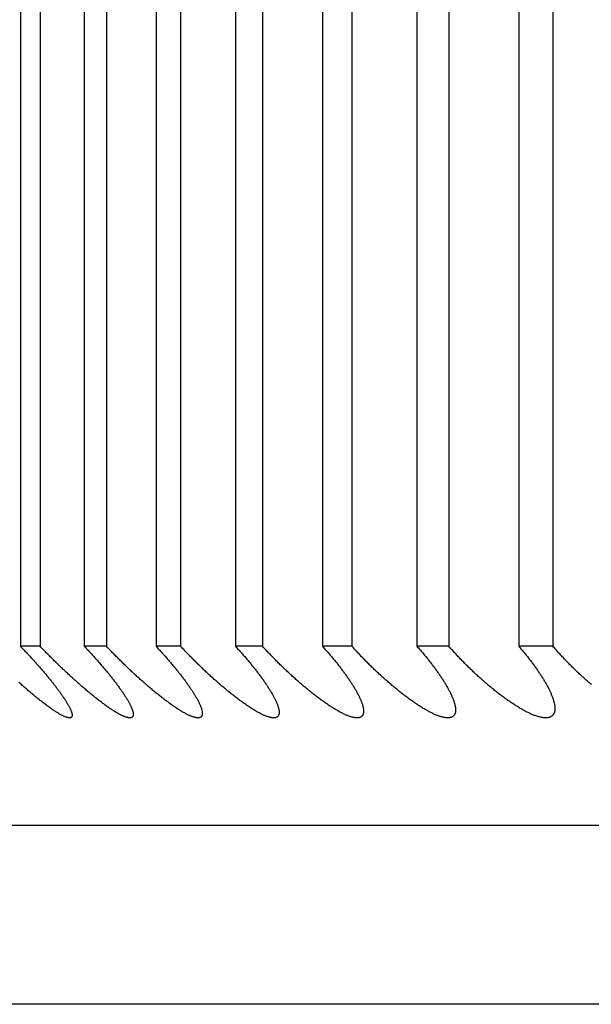
# Model space of a CAD drawing. Extents: x 52 to 380, y 60 to 275.
# Drawn here: x 85 to 85, y 130 to 131 of the extents above; entities that cross this region are included whole.
import ezdxf

# ---------------------------------------------------------------- set-up
doc = ezdxf.new("R2010")
doc.units = 0
for name, color, linetype in [('DEFAULT', 7, 'CONTINUOUS'), ('MP4031015_調整スクリュ', 7, 'CONTINUOUS'), ('MP4032556_導入部サポー', 7, 'CONTINUOUS')]:
    doc.layers.add(name, color=color, linetype=linetype)

# ---------------------------------------------------------------- blocks, each defined once
blk = doc.blocks.new('SE1')
at = {"layer": 'MP4031015_調整スクリュ', "color": 7, "linetype": 'CONTINUOUS'}
for p, q in [((84.85528, 130.81769), (84.85528, 130.41769)), ((84.86077, 130.81769), (84.86077, 130.41769)), ((84.87313, 130.81769), (84.87313, 130.41769)), ((84.87932, 130.81769), (84.87932, 130.41769)), ((84.89317, 130.81769), (84.89317, 130.41769)), ((84.90006, 130.81769), (84.90006, 130.41769)), ((84.91536, 130.81769), (84.91536, 130.41769)), ((84.92294, 130.81769), (84.92294, 130.41769)), ((84.93969, 130.81769), (84.93969, 130.41769)), ((84.94794, 130.81769), (84.94794, 130.41769)), ((84.9661, 130.81769), (84.9661, 130.41769)), ((84.97501, 130.81769), (84.97501, 130.41769)), ((84.99455, 130.81769), (84.99455, 130.41769)), ((85.00411, 130.81769), (85.00411, 130.41769)), ((84.86077, 130.41769), (84.85528, 130.41769)), ((84.87932, 130.41769), (84.87313, 130.41769)), ((84.90006, 130.41769), (84.89317, 130.41769)), ((84.92294, 130.41769), (84.91536, 130.41769)), ((84.94794, 130.41769), (84.93969, 130.41769)), ((84.97501, 130.41769), (84.9661, 130.41769)), ((85.00411, 130.41769), (84.99455, 130.41769)), ((84.84341, 130.36769), (87.74341, 130.36769))]:
    blk.add_line(p, q, dxfattribs=at)
for points in [[(84.85528, 130.41769), (84.85549, 130.41747), (84.85571, 130.41725), (84.85592, 130.41702), (84.85613, 130.4168), (84.85634, 130.41658), (84.85655, 130.41636), (84.85676, 130.41613), (84.85697, 130.41591), (84.85718, 130.41569), (84.85739, 130.41546), (84.85759, 130.41524), (84.8578, 130.41502), (84.858, 130.4148), (84.85821, 130.41457), (84.85841, 130.41435), (84.85861, 130.41413), (84.85881, 130.41391), (84.85901, 130.41368), (84.85921, 130.41346), (84.85941, 130.41324), (84.85961, 130.41302), (84.85981, 130.4128), (84.86, 130.41258), (84.8602, 130.41236), (84.86039, 130.41214), (84.86058, 130.41192), (84.86077, 130.4117), (84.86096, 130.41148), (84.86115, 130.41127), (84.86134, 130.41105), (84.86153, 130.41083), (84.86171, 130.41062), (84.8619, 130.4104), (84.86208, 130.41019), (84.86226, 130.40997), (84.86244, 130.40976), (84.86262, 130.40954), (84.86279, 130.40933), (84.86297, 130.40912), (84.86314, 130.40891), (84.86332, 130.4087), (84.86349, 130.40849), (84.86366, 130.40828), (84.86383, 130.40807), (84.864, 130.40786), (84.86416, 130.40765), (84.86433, 130.40745), (84.86449, 130.40724), (84.86465, 130.40703), (84.86481, 130.40683), (84.86497, 130.40662), (84.86513, 130.40642), (84.86528, 130.40622), (84.86544, 130.40602), (84.86559, 130.40582), (84.86574, 130.40562), (84.86588, 130.40542), (84.86603, 130.40522), (84.86617, 130.40503), (84.86632, 130.40483), (84.86645, 130.40464), (84.86659, 130.40445), (84.86673, 130.40426), (84.86686, 130.40407), (84.86699, 130.40388), (84.86712, 130.4037), (84.86724, 130.40351), (84.86737, 130.40333), (84.86749, 130.40315), (84.86761, 130.40297), (84.86772, 130.4028), (84.86784, 130.40262), (84.86795, 130.40245), (84.86806, 130.40227), (84.86816, 130.4021), (84.86826, 130.40193), (84.86836, 130.40177), (84.86846, 130.4016), (84.86855, 130.40144), (84.86865, 130.40128), (84.86873, 130.40112), (84.86882, 130.40097), (84.8689, 130.40082), (84.86898, 130.40067), (84.86905, 130.40052), (84.86912, 130.40038), (84.86919, 130.40023), (84.86925, 130.4001), (84.86931, 130.39996), (84.86937, 130.39983), (84.86942, 130.3997), (84.86947, 130.39957), (84.86951, 130.39945), (84.86955, 130.39933), (84.86959, 130.39922), (84.86962, 130.3991), (84.86965, 130.39899), (84.86967, 130.39889), (84.86969, 130.39879), (84.86971, 130.39869), (84.86972, 130.3986), (84.86972, 130.39851), (84.86972, 130.39842), (84.86972, 130.39834), (84.86971, 130.39826), (84.8697, 130.39819), (84.86968, 130.39813), (84.86965, 130.39806), (84.86963, 130.39801), (84.86959, 130.39795), (84.86955, 130.3979), (84.86951, 130.39786), (84.86946, 130.39782), (84.86941, 130.39779), (84.86935, 130.39776), (84.86929, 130.39774), (84.86922, 130.39772), (84.86914, 130.39771), (84.86906, 130.3977), (84.86898, 130.39769), (84.86889, 130.3977), (84.8688, 130.3977), (84.8687, 130.39771), (84.8686, 130.39773), (84.8685, 130.39775), (84.86839, 130.39778), (84.86827, 130.39781), (84.86815, 130.39785), (84.86802, 130.39789), (84.86789, 130.39794), (84.86776, 130.39799), (84.86762, 130.39805), (84.86748, 130.39811), (84.86733, 130.39818), (84.86718, 130.39825), (84.86703, 130.39832), (84.86687, 130.3984), (84.86671, 130.39849), (84.86655, 130.39857), (84.86638, 130.39867), (84.86621, 130.39876), (84.86604, 130.39886), (84.86587, 130.39897), (84.86569, 130.39908), (84.8655, 130.39919), (84.86532, 130.3993), (84.86513, 130.39942), (84.86494, 130.39955), (84.86475, 130.39967), (84.86456, 130.3998), (84.86436, 130.39993), (84.86416, 130.40007), (84.86396, 130.40021), (84.86376, 130.40035), (84.86355, 130.40049), (84.86335, 130.40064), (84.86314, 130.40079), (84.86294, 130.40094), (84.86273, 130.40109), (84.86252, 130.40125), (84.8623, 130.40141), (84.86209, 130.40157), (84.86188, 130.40173), (84.86166, 130.4019), (84.86144, 130.40207), (84.86122, 130.40224), (84.861, 130.40241), (84.86078, 130.40258), (84.86056, 130.40276), (84.86034, 130.40294), (84.86011, 130.40312), (84.85989, 130.4033), (84.85966, 130.40348), (84.85944, 130.40366), (84.85921, 130.40385), (84.85899, 130.40404), (84.85876, 130.40423), (84.85853, 130.40442), (84.8583, 130.40461), (84.85807, 130.4048), (84.85785, 130.40499), (84.85762, 130.40519), (84.85739, 130.40538), (84.85716, 130.40558), (84.85693, 130.40578), (84.8567, 130.40597), (84.85647, 130.40617), (84.85624, 130.40638), (84.85601, 130.40658), (84.85578, 130.40678), (84.85555, 130.40699), (84.85532, 130.40719), (84.85509, 130.4074), (84.85486, 130.4076)], [(84.87313, 130.41769), (84.87334, 130.41747), (84.87355, 130.41725), (84.87376, 130.41702), (84.87397, 130.4168), (84.87418, 130.41658), (84.87438, 130.41636), (84.87459, 130.41613), (84.87479, 130.41591), (84.875, 130.41569), (84.8752, 130.41546), (84.87541, 130.41524), (84.87561, 130.41502), (84.87581, 130.4148), (84.87601, 130.41457), (84.87621, 130.41435), (84.87641, 130.41413), (84.8766, 130.41391), (84.8768, 130.41368), (84.877, 130.41346), (84.87719, 130.41324), (84.87738, 130.41302), (84.87758, 130.4128), (84.87777, 130.41258), (84.87796, 130.41236), (84.87815, 130.41214), (84.87833, 130.41192), (84.87852, 130.4117), (84.8787, 130.41148), (84.87889, 130.41127), (84.87907, 130.41105), (84.87925, 130.41083), (84.87943, 130.41062), (84.87961, 130.4104), (84.87978, 130.41019), (84.87996, 130.40997), (84.88013, 130.40976), (84.88031, 130.40954), (84.88048, 130.40933), (84.88065, 130.40912), (84.88081, 130.40891), (84.88098, 130.4087), (84.88114, 130.40849), (84.88131, 130.40828), (84.88147, 130.40807), (84.88163, 130.40786), (84.88179, 130.40765), (84.88195, 130.40745), (84.88211, 130.40724), (84.88226, 130.40703), (84.88241, 130.40683), (84.88257, 130.40662), (84.88271, 130.40642), (84.88286, 130.40622), (84.88301, 130.40602), (84.88315, 130.40582), (84.88329, 130.40562), (84.88343, 130.40542), (84.88357, 130.40522), (84.88371, 130.40503), (84.88384, 130.40483), (84.88397, 130.40464), (84.8841, 130.40445), (84.88423, 130.40426), (84.88435, 130.40407), (84.88447, 130.40388), (84.88459, 130.4037), (84.88471, 130.40351), (84.88482, 130.40333), (84.88493, 130.40315), (84.88504, 130.40297), (84.88515, 130.4028), (84.88525, 130.40262), (84.88535, 130.40245), (84.88545, 130.40227), (84.88555, 130.4021), (84.88564, 130.40193), (84.88573, 130.40177), (84.88582, 130.4016), (84.8859, 130.40144), (84.88598, 130.40128), (84.88606, 130.40112), (84.88613, 130.40097), (84.88621, 130.40082), (84.88627, 130.40067), (84.88634, 130.40052), (84.8864, 130.40038), (84.88645, 130.40023), (84.88651, 130.4001), (84.88655, 130.39996), (84.8866, 130.39983), (84.88664, 130.3997), (84.88668, 130.39957), (84.88671, 130.39945), (84.88674, 130.39933), (84.88676, 130.39922), (84.88678, 130.3991), (84.8868, 130.39899), (84.88681, 130.39889), (84.88682, 130.39879), (84.88682, 130.39869), (84.88682, 130.3986), (84.88681, 130.39851), (84.8868, 130.39842), (84.88678, 130.39834), (84.88676, 130.39826), (84.88674, 130.39819), (84.88671, 130.39813), (84.88667, 130.39806), (84.88663, 130.39801), (84.88659, 130.39795), (84.88653, 130.3979), (84.88648, 130.39786), (84.88642, 130.39782), (84.88635, 130.39779), (84.88628, 130.39776), (84.88621, 130.39774), (84.88612, 130.39772), (84.88604, 130.39771), (84.88595, 130.3977), (84.88585, 130.39769), (84.88575, 130.3977), (84.88565, 130.3977), (84.88554, 130.39771), (84.88543, 130.39773), (84.88531, 130.39775), (84.88519, 130.39778), (84.88506, 130.39781), (84.88493, 130.39785), (84.88479, 130.39789), (84.88465, 130.39794), (84.8845, 130.39799), (84.88435, 130.39805), (84.8842, 130.39811), (84.88404, 130.39818), (84.88388, 130.39825), (84.88372, 130.39832), (84.88355, 130.3984), (84.88338, 130.39849), (84.88321, 130.39857), (84.88303, 130.39867), (84.88286, 130.39876), (84.88267, 130.39886), (84.88249, 130.39897), (84.8823, 130.39908), (84.88211, 130.39919), (84.88191, 130.3993), (84.88172, 130.39942), (84.88152, 130.39955), (84.88132, 130.39967), (84.88112, 130.3998), (84.88091, 130.39993), (84.8807, 130.40007), (84.8805, 130.40021), (84.88029, 130.40035), (84.88008, 130.40049), (84.87986, 130.40064), (84.87965, 130.40079), (84.87943, 130.40094), (84.87922, 130.40109), (84.879, 130.40125), (84.87878, 130.40141), (84.87856, 130.40157), (84.87834, 130.40173), (84.87812, 130.4019), (84.87789, 130.40207), (84.87767, 130.40224), (84.87744, 130.40241), (84.87722, 130.40258), (84.87699, 130.40276), (84.87676, 130.40294), (84.87653, 130.40312), (84.8763, 130.4033), (84.87607, 130.40348), (84.87584, 130.40366), (84.87561, 130.40385), (84.87538, 130.40404), (84.87515, 130.40423), (84.87492, 130.40442), (84.87468, 130.40461), (84.87445, 130.4048), (84.87422, 130.40499), (84.87399, 130.40519), (84.87376, 130.40538), (84.87353, 130.40558), (84.87329, 130.40578), (84.87306, 130.40597), (84.87283, 130.40617), (84.87259, 130.40638), (84.87236, 130.40658), (84.87213, 130.40678), (84.87189, 130.40699), (84.87166, 130.40719), (84.87142, 130.4074), (84.87119, 130.4076), (84.87096, 130.40781), (84.87072, 130.40802), (84.87049, 130.40823), (84.87026, 130.40844), (84.87002, 130.40865), (84.86979, 130.40887), (84.86956, 130.40908), (84.86932, 130.40929), (84.86909, 130.40951), (84.86886, 130.40972), (84.86863, 130.40993), (84.86839, 130.41015), (84.86816, 130.41037), (84.86793, 130.41058), (84.8677, 130.4108), (84.86747, 130.41102), (84.86724, 130.41123), (84.86701, 130.41145), (84.86678, 130.41167), (84.86655, 130.41189), (84.86633, 130.41211), (84.8661, 130.41233), (84.86587, 130.41255), (84.86564, 130.41277), (84.86542, 130.41299), (84.86519, 130.41321), (84.86496, 130.41343), (84.86474, 130.41366), (84.86451, 130.41388), (84.86429, 130.4141), (84.86406, 130.41433), (84.86384, 130.41455), (84.86361, 130.41477), (84.86339, 130.415), (84.86317, 130.41522), (84.86295, 130.41545), (84.86273, 130.41567), (84.86251, 130.4159), (84.86229, 130.41612), (84.86207, 130.41634), (84.86185, 130.41657), (84.86163, 130.41679), (84.86141, 130.41702), (84.8612, 130.41724), (84.86098, 130.41747), (84.86077, 130.41769)], [(84.89317, 130.41769), (84.89337, 130.41747), (84.89358, 130.41725), (84.89379, 130.41702), (84.89399, 130.4168), (84.8942, 130.41658), (84.8944, 130.41636), (84.8946, 130.41613), (84.89481, 130.41591), (84.89501, 130.41569), (84.89521, 130.41546), (84.89541, 130.41524), (84.8956, 130.41502), (84.8958, 130.4148), (84.896, 130.41457), (84.89619, 130.41435), (84.89639, 130.41413), (84.89658, 130.41391), (84.89677, 130.41368), (84.89696, 130.41346), (84.89715, 130.41324), (84.89734, 130.41302), (84.89753, 130.4128), (84.89771, 130.41258), (84.8979, 130.41236), (84.89808, 130.41214), (84.89826, 130.41192), (84.89844, 130.4117), (84.89862, 130.41148), (84.8988, 130.41127), (84.89898, 130.41105), (84.89915, 130.41083), (84.89933, 130.41062), (84.8995, 130.4104), (84.89967, 130.41019), (84.89984, 130.40997), (84.90001, 130.40976), (84.90017, 130.40954), (84.90034, 130.40933), (84.9005, 130.40912), (84.90066, 130.40891), (84.90082, 130.4087), (84.90098, 130.40849), (84.90114, 130.40828), (84.90129, 130.40807), (84.90145, 130.40786), (84.9016, 130.40765), (84.90175, 130.40745), (84.9019, 130.40724), (84.90205, 130.40703), (84.90219, 130.40683), (84.90234, 130.40662), (84.90248, 130.40642), (84.90262, 130.40622), (84.90275, 130.40602), (84.90289, 130.40582), (84.90302, 130.40562), (84.90316, 130.40542), (84.90328, 130.40522), (84.90341, 130.40503), (84.90354, 130.40483), (84.90366, 130.40464), (84.90378, 130.40445), (84.9039, 130.40426), (84.90401, 130.40407), (84.90412, 130.40388), (84.90424, 130.4037), (84.90434, 130.40351), (84.90445, 130.40333), (84.90455, 130.40315), (84.90465, 130.40297), (84.90475, 130.4028), (84.90484, 130.40262), (84.90493, 130.40245), (84.90502, 130.40227), (84.90511, 130.4021), (84.90519, 130.40193), (84.90527, 130.40177), (84.90535, 130.4016), (84.90542, 130.40144), (84.90549, 130.40128), (84.90556, 130.40112), (84.90562, 130.40097), (84.90568, 130.40082), (84.90574, 130.40067), (84.90579, 130.40052), (84.90584, 130.40038), (84.90589, 130.40023), (84.90593, 130.4001), (84.90597, 130.39996), (84.906, 130.39983), (84.90603, 130.3997), (84.90605, 130.39957), (84.90608, 130.39945), (84.90609, 130.39933), (84.90611, 130.39922), (84.90611, 130.3991), (84.90612, 130.39899), (84.90612, 130.39889), (84.90611, 130.39879), (84.9061, 130.39869), (84.90609, 130.3986), (84.90607, 130.39851), (84.90605, 130.39842), (84.90602, 130.39834), (84.90599, 130.39826), (84.90595, 130.39819), (84.90591, 130.39813), (84.90586, 130.39806), (84.90581, 130.39801), (84.90575, 130.39795), (84.90569, 130.3979), (84.90562, 130.39786), (84.90554, 130.39782), (84.90547, 130.39779), (84.90538, 130.39776), (84.90529, 130.39774), (84.9052, 130.39772), (84.9051, 130.39771), (84.905, 130.3977), (84.9049, 130.39769), (84.90478, 130.3977), (84.90467, 130.3977), (84.90455, 130.39771), (84.90442, 130.39773), (84.90429, 130.39775), (84.90416, 130.39778), (84.90402, 130.39781), (84.90388, 130.39785), (84.90373, 130.39789), (84.90358, 130.39794), (84.90342, 130.39799), (84.90326, 130.39805), (84.9031, 130.39811), (84.90293, 130.39818), (84.90276, 130.39825), (84.90259, 130.39832), (84.90241, 130.3984), (84.90223, 130.39849), (84.90205, 130.39857), (84.90186, 130.39867), (84.90167, 130.39876), (84.90148, 130.39886), (84.90128, 130.39897), (84.90109, 130.39908), (84.90089, 130.39919), (84.90069, 130.3993), (84.90048, 130.39942), (84.90027, 130.39955), (84.90006, 130.39967), (84.89985, 130.3998), (84.89964, 130.39993), (84.89943, 130.40007), (84.89921, 130.40021), (84.89899, 130.40035), (84.89877, 130.40049), (84.89855, 130.40064), (84.89833, 130.40079), (84.89811, 130.40094), (84.89789, 130.40109), (84.89767, 130.40125), (84.89744, 130.40141), (84.89722, 130.40157), (84.89699, 130.40173), (84.89676, 130.4019), (84.89653, 130.40207), (84.8963, 130.40224), (84.89607, 130.40241), (84.89584, 130.40258), (84.8956, 130.40276), (84.89537, 130.40294), (84.89514, 130.40312), (84.8949, 130.4033), (84.89467, 130.40348), (84.89443, 130.40366), (84.8942, 130.40385), (84.89396, 130.40404), (84.89373, 130.40423), (84.89349, 130.40442), (84.89325, 130.40461), (84.89302, 130.4048), (84.89278, 130.40499), (84.89255, 130.40519), (84.89231, 130.40538), (84.89208, 130.40558), (84.89184, 130.40578), (84.89161, 130.40597), (84.89137, 130.40617), (84.89113, 130.40638), (84.8909, 130.40658), (84.89066, 130.40678), (84.89043, 130.40699), (84.89019, 130.40719), (84.88996, 130.4074), (84.88972, 130.4076), (84.88948, 130.40781), (84.88925, 130.40802), (84.88901, 130.40823), (84.88878, 130.40844), (84.88854, 130.40865), (84.88831, 130.40887), (84.88807, 130.40908), (84.88784, 130.40929), (84.88761, 130.40951), (84.88737, 130.40972), (84.88714, 130.40993), (84.88691, 130.41015), (84.88668, 130.41037), (84.88644, 130.41058), (84.88621, 130.4108), (84.88598, 130.41102), (84.88575, 130.41123), (84.88552, 130.41145), (84.8853, 130.41167), (84.88507, 130.41189), (84.88484, 130.41211), (84.88461, 130.41233), (84.88439, 130.41255), (84.88416, 130.41277), (84.88393, 130.41299), (84.88371, 130.41321), (84.88348, 130.41343), (84.88325, 130.41366), (84.88303, 130.41388), (84.88281, 130.4141), (84.88258, 130.41433), (84.88236, 130.41455), (84.88214, 130.41477), (84.88192, 130.415), (84.8817, 130.41522), (84.88148, 130.41545), (84.88126, 130.41567), (84.88104, 130.4159), (84.88082, 130.41612), (84.88061, 130.41634), (84.88039, 130.41657), (84.88017, 130.41679), (84.87996, 130.41702), (84.87975, 130.41724), (84.87953, 130.41747), (84.87932, 130.41769)], [(84.91536, 130.41769), (84.91557, 130.41747), (84.91577, 130.41725), (84.91597, 130.41702), (84.91618, 130.4168), (84.91638, 130.41658), (84.91658, 130.41636), (84.91678, 130.41613), (84.91697, 130.41591), (84.91717, 130.41569), (84.91737, 130.41546), (84.91756, 130.41524), (84.91776, 130.41502), (84.91795, 130.4148), (84.91814, 130.41457), (84.91833, 130.41435), (84.91852, 130.41413), (84.91871, 130.41391), (84.9189, 130.41368), (84.91908, 130.41346), (84.91927, 130.41324), (84.91945, 130.41302), (84.91963, 130.4128), (84.91981, 130.41258), (84.91999, 130.41236), (84.92017, 130.41214), (84.92035, 130.41192), (84.92052, 130.4117), (84.92069, 130.41148), (84.92087, 130.41127), (84.92104, 130.41105), (84.92121, 130.41083), (84.92137, 130.41062), (84.92154, 130.4104), (84.9217, 130.41019), (84.92187, 130.40997), (84.92203, 130.40976), (84.92219, 130.40954), (84.92235, 130.40933), (84.9225, 130.40912), (84.92266, 130.40891), (84.92281, 130.4087), (84.92296, 130.40849), (84.92311, 130.40828), (84.92326, 130.40807), (84.92341, 130.40786), (84.92355, 130.40765), (84.9237, 130.40745), (84.92384, 130.40724), (84.92398, 130.40703), (84.92411, 130.40683), (84.92425, 130.40662), (84.92438, 130.40642), (84.92452, 130.40622), (84.92465, 130.40602), (84.92477, 130.40582), (84.9249, 130.40562), (84.92502, 130.40542), (84.92514, 130.40522), (84.92526, 130.40503), (84.92538, 130.40483), (84.92549, 130.40464), (84.9256, 130.40445), (84.92571, 130.40426), (84.92582, 130.40407), (84.92592, 130.40388), (84.92602, 130.4037), (84.92612, 130.40351), (84.92622, 130.40333), (84.92631, 130.40315), (84.9264, 130.40297), (84.92649, 130.4028), (84.92657, 130.40262), (84.92665, 130.40245), (84.92673, 130.40227), (84.92681, 130.4021), (84.92688, 130.40193), (84.92695, 130.40177), (84.92702, 130.4016), (84.92708, 130.40144), (84.92714, 130.40128), (84.9272, 130.40112), (84.92725, 130.40097), (84.9273, 130.40082), (84.92734, 130.40067), (84.92739, 130.40052), (84.92742, 130.40038), (84.92746, 130.40023), (84.92749, 130.4001), (84.92751, 130.39996), (84.92754, 130.39983), (84.92756, 130.3997), (84.92757, 130.39957), (84.92758, 130.39945), (84.92759, 130.39933), (84.92759, 130.39922), (84.92758, 130.3991), (84.92758, 130.39899), (84.92756, 130.39889), (84.92755, 130.39879), (84.92753, 130.39869), (84.9275, 130.3986), (84.92747, 130.39851), (84.92743, 130.39842), (84.92739, 130.39834), (84.92735, 130.39826), (84.9273, 130.39819), (84.92724, 130.39813), (84.92718, 130.39806), (84.92712, 130.39801), (84.92705, 130.39795), (84.92698, 130.3979), (84.9269, 130.39786), (84.92681, 130.39782), (84.92672, 130.39779), (84.92662, 130.39776), (84.92653, 130.39774), (84.92642, 130.39772), (84.92631, 130.39771), (84.9262, 130.3977), (84.92608, 130.39769), (84.92596, 130.3977), (84.92583, 130.3977), (84.9257, 130.39771), (84.92556, 130.39773), (84.92542, 130.39775), (84.92527, 130.39778), (84.92512, 130.39781), (84.92497, 130.39785), (84.92481, 130.39789), (84.92465, 130.39794), (84.92448, 130.39799), (84.92431, 130.39805), (84.92414, 130.39811), (84.92396, 130.39818), (84.92378, 130.39825), (84.9236, 130.39832), (84.92341, 130.3984), (84.92322, 130.39849), (84.92303, 130.39857), (84.92283, 130.39867), (84.92263, 130.39876), (84.92243, 130.39886), (84.92223, 130.39897), (84.92202, 130.39908), (84.92181, 130.39919), (84.9216, 130.3993), (84.92139, 130.39942), (84.92118, 130.39955), (84.92096, 130.39967), (84.92074, 130.3998), (84.92052, 130.39993), (84.9203, 130.40007), (84.92007, 130.40021), (84.91985, 130.40035), (84.91962, 130.40049), (84.9194, 130.40064), (84.91917, 130.40079), (84.91894, 130.40094), (84.91871, 130.40109), (84.91848, 130.40125), (84.91825, 130.40141), (84.91802, 130.40157), (84.91779, 130.40173), (84.91755, 130.4019), (84.91732, 130.40207), (84.91708, 130.40224), (84.91685, 130.40241), (84.91661, 130.40258), (84.91637, 130.40276), (84.91613, 130.40294), (84.9159, 130.40312), (84.91566, 130.4033), (84.91542, 130.40348), (84.91518, 130.40366), (84.91494, 130.40385), (84.9147, 130.40404), (84.91446, 130.40423), (84.91422, 130.40442), (84.91398, 130.40461), (84.91374, 130.4048), (84.91351, 130.40499), (84.91327, 130.40519), (84.91303, 130.40538), (84.91279, 130.40558), (84.91255, 130.40578), (84.91232, 130.40597), (84.91208, 130.40617), (84.91184, 130.40638), (84.9116, 130.40658), (84.91136, 130.40678), (84.91112, 130.40699), (84.91089, 130.40719), (84.91065, 130.4074), (84.91041, 130.4076), (84.91017, 130.40781), (84.90994, 130.40802), (84.9097, 130.40823), (84.90946, 130.40844), (84.90923, 130.40865), (84.90899, 130.40887), (84.90876, 130.40908), (84.90852, 130.40929), (84.90829, 130.40951), (84.90806, 130.40972), (84.90782, 130.40993), (84.90759, 130.41015), (84.90736, 130.41037), (84.90713, 130.41058), (84.9069, 130.4108), (84.90667, 130.41102), (84.90644, 130.41123), (84.90621, 130.41145), (84.90598, 130.41167), (84.90575, 130.41189), (84.90553, 130.41211), (84.9053, 130.41233), (84.90507, 130.41255), (84.90485, 130.41277), (84.90462, 130.41299), (84.9044, 130.41321), (84.90417, 130.41343), (84.90395, 130.41366), (84.90372, 130.41388), (84.9035, 130.4141), (84.90328, 130.41433), (84.90306, 130.41455), (84.90284, 130.41477), (84.90262, 130.415), (84.9024, 130.41522), (84.90218, 130.41545), (84.90197, 130.41567), (84.90175, 130.4159), (84.90154, 130.41612), (84.90132, 130.41634), (84.90111, 130.41657), (84.9009, 130.41679), (84.90069, 130.41702), (84.90047, 130.41724), (84.90027, 130.41747), (84.90006, 130.41769)], [(84.93969, 130.41769), (84.93989, 130.41747), (84.94009, 130.41725), (84.94029, 130.41702), (84.94048, 130.4168), (84.94068, 130.41658), (84.94088, 130.41636), (84.94107, 130.41613), (84.94126, 130.41591), (84.94146, 130.41569), (84.94165, 130.41546), (84.94184, 130.41524), (84.94203, 130.41502), (84.94222, 130.4148), (84.9424, 130.41457), (84.94259, 130.41435), (84.94277, 130.41413), (84.94296, 130.41391), (84.94314, 130.41368), (84.94332, 130.41346), (84.9435, 130.41324), (84.94368, 130.41302), (84.94385, 130.4128), (84.94403, 130.41258), (84.9442, 130.41236), (84.94437, 130.41214), (84.94455, 130.41192), (84.94471, 130.4117), (84.94488, 130.41148), (84.94505, 130.41127), (84.94521, 130.41105), (84.94538, 130.41083), (84.94554, 130.41062), (84.9457, 130.4104), (84.94585, 130.41019), (84.94601, 130.40997), (84.94617, 130.40976), (84.94632, 130.40954), (84.94647, 130.40933), (84.94662, 130.40912), (84.94677, 130.40891), (84.94691, 130.4087), (84.94706, 130.40849), (84.9472, 130.40828), (84.94734, 130.40807), (84.94748, 130.40786), (84.94762, 130.40765), (84.94775, 130.40745), (84.94789, 130.40724), (84.94802, 130.40703), (84.94815, 130.40683), (84.94828, 130.40662), (84.9484, 130.40642), (84.94853, 130.40622), (84.94865, 130.40602), (84.94877, 130.40582), (84.94888, 130.40562), (84.949, 130.40542), (84.94911, 130.40522), (84.94922, 130.40503), (84.94933, 130.40483), (84.94943, 130.40464), (84.94953, 130.40445), (84.94963, 130.40426), (84.94973, 130.40407), (84.94982, 130.40388), (84.94992, 130.4037), (84.95001, 130.40351), (84.95009, 130.40333), (84.95017, 130.40315), (84.95026, 130.40297), (84.95033, 130.4028), (84.95041, 130.40262), (84.95048, 130.40245), (84.95055, 130.40227), (84.95061, 130.4021), (84.95068, 130.40193), (84.95074, 130.40177), (84.95079, 130.4016), (84.95084, 130.40144), (84.95089, 130.40128), (84.95094, 130.40112), (84.95098, 130.40097), (84.95102, 130.40082), (84.95105, 130.40067), (84.95109, 130.40052), (84.95111, 130.40038), (84.95114, 130.40023), (84.95116, 130.4001), (84.95117, 130.39996), (84.95118, 130.39983), (84.95119, 130.3997), (84.95119, 130.39957), (84.95119, 130.39945), (84.95118, 130.39933), (84.95117, 130.39922), (84.95116, 130.3991), (84.95114, 130.39899), (84.95112, 130.39889), (84.95109, 130.39879), (84.95105, 130.39869), (84.95102, 130.3986), (84.95097, 130.39851), (84.95093, 130.39842), (84.95087, 130.39834), (84.95082, 130.39826), (84.95076, 130.39819), (84.95069, 130.39813), (84.95062, 130.39806), (84.95054, 130.39801), (84.95046, 130.39795), (84.95037, 130.3979), (84.95028, 130.39786), (84.95018, 130.39782), (84.95008, 130.39779), (84.94997, 130.39776), (84.94986, 130.39774), (84.94975, 130.39772), (84.94963, 130.39771), (84.9495, 130.3977), (84.94937, 130.39769), (84.94924, 130.3977), (84.9491, 130.3977), (84.94895, 130.39771), (84.94881, 130.39773), (84.94865, 130.39775), (84.9485, 130.39778), (84.94834, 130.39781), (84.94817, 130.39785), (84.948, 130.39789), (84.94783, 130.39794), (84.94765, 130.39799), (84.94747, 130.39805), (84.94729, 130.39811), (84.9471, 130.39818), (84.94691, 130.39825), (84.94672, 130.39832), (84.94652, 130.3984), (84.94632, 130.39849), (84.94612, 130.39857), (84.94592, 130.39867), (84.94571, 130.39876), (84.9455, 130.39886), (84.94529, 130.39897), (84.94507, 130.39908), (84.94486, 130.39919), (84.94464, 130.3993), (84.94442, 130.39942), (84.94419, 130.39955), (84.94397, 130.39967), (84.94374, 130.3998), (84.94352, 130.39993), (84.94329, 130.40007), (84.94306, 130.40021), (84.94283, 130.40035), (84.94259, 130.40049), (84.94236, 130.40064), (84.94213, 130.40079), (84.94189, 130.40094), (84.94166, 130.40109), (84.94142, 130.40125), (84.94119, 130.40141), (84.94095, 130.40157), (84.94071, 130.40173), (84.94047, 130.4019), (84.94023, 130.40207), (84.93999, 130.40224), (84.93975, 130.40241), (84.93951, 130.40258), (84.93926, 130.40276), (84.93902, 130.40294), (84.93878, 130.40312), (84.93854, 130.4033), (84.93829, 130.40348), (84.93805, 130.40366), (84.93781, 130.40385), (84.93757, 130.40404), (84.93732, 130.40423), (84.93708, 130.40442), (84.93684, 130.40461), (84.9366, 130.4048), (84.93636, 130.40499), (84.93612, 130.40519), (84.93587, 130.40538), (84.93563, 130.40558), (84.93539, 130.40578), (84.93515, 130.40597), (84.93491, 130.40617), (84.93467, 130.40638), (84.93443, 130.40658), (84.93419, 130.40678), (84.93395, 130.40699), (84.93371, 130.40719), (84.93348, 130.4074), (84.93324, 130.4076), (84.933, 130.40781), (84.93276, 130.40802), (84.93252, 130.40823), (84.93229, 130.40844), (84.93205, 130.40865), (84.93181, 130.40887), (84.93158, 130.40908), (84.93134, 130.40929), (84.93111, 130.40951), (84.93088, 130.40972), (84.93064, 130.40993), (84.93041, 130.41015), (84.93018, 130.41037), (84.92995, 130.41058), (84.92972, 130.4108), (84.92949, 130.41102), (84.92926, 130.41123), (84.92903, 130.41145), (84.9288, 130.41167), (84.92858, 130.41189), (84.92835, 130.41211), (84.92812, 130.41233), (84.9279, 130.41255), (84.92767, 130.41277), (84.92745, 130.41299), (84.92723, 130.41321), (84.927, 130.41343), (84.92678, 130.41366), (84.92656, 130.41388), (84.92634, 130.4141), (84.92612, 130.41433), (84.9259, 130.41455), (84.92569, 130.41477), (84.92547, 130.415), (84.92525, 130.41522), (84.92504, 130.41545), (84.92482, 130.41567), (84.92461, 130.4159), (84.9244, 130.41612), (84.92419, 130.41634), (84.92398, 130.41657), (84.92377, 130.41679), (84.92356, 130.41702), (84.92335, 130.41724), (84.92314, 130.41747), (84.92294, 130.41769)], [(84.9661, 130.41769), (84.96629, 130.41747), (84.96649, 130.41725), (84.96668, 130.41702), (84.96688, 130.4168), (84.96707, 130.41658), (84.96726, 130.41636), (84.96745, 130.41613), (84.96764, 130.41591), (84.96783, 130.41569), (84.96802, 130.41546), (84.9682, 130.41524), (84.96839, 130.41502), (84.96857, 130.4148), (84.96875, 130.41457), (84.96893, 130.41435), (84.96911, 130.41413), (84.96929, 130.41391), (84.96946, 130.41368), (84.96964, 130.41346), (84.96981, 130.41324), (84.96999, 130.41302), (84.97016, 130.4128), (84.97033, 130.41258), (84.97049, 130.41236), (84.97066, 130.41214), (84.97082, 130.41192), (84.97099, 130.4117), (84.97115, 130.41148), (84.97131, 130.41127), (84.97147, 130.41105), (84.97162, 130.41083), (84.97178, 130.41062), (84.97193, 130.4104), (84.97208, 130.41019), (84.97223, 130.40997), (84.97238, 130.40976), (84.97253, 130.40954), (84.97267, 130.40933), (84.97281, 130.40912), (84.97295, 130.40891), (84.97309, 130.4087), (84.97323, 130.40849), (84.97336, 130.40828), (84.9735, 130.40807), (84.97363, 130.40786), (84.97376, 130.40765), (84.97389, 130.40745), (84.97401, 130.40724), (84.97413, 130.40703), (84.97426, 130.40683), (84.97438, 130.40662), (84.97449, 130.40642), (84.97461, 130.40622), (84.97472, 130.40602), (84.97483, 130.40582), (84.97494, 130.40562), (84.97505, 130.40542), (84.97515, 130.40522), (84.97525, 130.40503), (84.97535, 130.40483), (84.97544, 130.40464), (84.97554, 130.40445), (84.97563, 130.40426), (84.97572, 130.40407), (84.9758, 130.40388), (84.97588, 130.4037), (84.97596, 130.40351), (84.97604, 130.40333), (84.97611, 130.40315), (84.97618, 130.40297), (84.97625, 130.4028), (84.97632, 130.40262), (84.97638, 130.40245), (84.97644, 130.40227), (84.97649, 130.4021), (84.97654, 130.40193), (84.97659, 130.40177), (84.97664, 130.4016), (84.97668, 130.40144), (84.97672, 130.40128), (84.97675, 130.40112), (84.97678, 130.40097), (84.97681, 130.40082), (84.97684, 130.40067), (84.97686, 130.40052), (84.97687, 130.40038), (84.97688, 130.40023), (84.97689, 130.4001), (84.9769, 130.39996), (84.9769, 130.39983), (84.97689, 130.3997), (84.97688, 130.39957), (84.97687, 130.39945), (84.97685, 130.39933), (84.97683, 130.39922), (84.9768, 130.3991), (84.97677, 130.39899), (84.97674, 130.39889), (84.9767, 130.39879), (84.97665, 130.39869), (84.9766, 130.3986), (84.97655, 130.39851), (84.97649, 130.39842), (84.97642, 130.39834), (84.97636, 130.39826), (84.97628, 130.39819), (84.9762, 130.39813), (84.97612, 130.39806), (84.97603, 130.39801), (84.97594, 130.39795), (84.97584, 130.3979), (84.97574, 130.39786), (84.97563, 130.39782), (84.97551, 130.39779), (84.9754, 130.39776), (84.97527, 130.39774), (84.97514, 130.39772), (84.97501, 130.39771), (84.97487, 130.3977), (84.97473, 130.39769), (84.97459, 130.3977), (84.97444, 130.3977), (84.97428, 130.39771), (84.97413, 130.39773), (84.97396, 130.39775), (84.9738, 130.39778), (84.97362, 130.39781), (84.97345, 130.39785), (84.97327, 130.39789), (84.97309, 130.39794), (84.9729, 130.39799), (84.97271, 130.39805), (84.97251, 130.39811), (84.97232, 130.39818), (84.97212, 130.39825), (84.97191, 130.39832), (84.97171, 130.3984), (84.9715, 130.39849), (84.97129, 130.39857), (84.97108, 130.39867), (84.97086, 130.39876), (84.97064, 130.39886), (84.97042, 130.39897), (84.9702, 130.39908), (84.96998, 130.39919), (84.96975, 130.3993), (84.96952, 130.39942), (84.96929, 130.39955), (84.96906, 130.39967), (84.96883, 130.3998), (84.96859, 130.39993), (84.96836, 130.40007), (84.96812, 130.40021), (84.96788, 130.40035), (84.96764, 130.40049), (84.9674, 130.40064), (84.96717, 130.40079), (84.96693, 130.40094), (84.96669, 130.40109), (84.96644, 130.40125), (84.9662, 130.40141), (84.96596, 130.40157), (84.96572, 130.40173), (84.96547, 130.4019), (84.96523, 130.40207), (84.96498, 130.40224), (84.96474, 130.40241), (84.96449, 130.40258), (84.96425, 130.40276), (84.964, 130.40294), (84.96375, 130.40312), (84.96351, 130.4033), (84.96326, 130.40348), (84.96301, 130.40366), (84.96277, 130.40385), (84.96252, 130.40404), (84.96228, 130.40423), (84.96203, 130.40442), (84.96179, 130.40461), (84.96154, 130.4048), (84.9613, 130.40499), (84.96106, 130.40519), (84.96081, 130.40538), (84.96057, 130.40558), (84.96033, 130.40578), (84.96009, 130.40597), (84.95984, 130.40617), (84.9596, 130.40638), (84.95936, 130.40658), (84.95912, 130.40678), (84.95888, 130.40699), (84.95864, 130.40719), (84.9584, 130.4074), (84.95816, 130.4076), (84.95792, 130.40781), (84.95768, 130.40802), (84.95744, 130.40823), (84.95721, 130.40844), (84.95697, 130.40865), (84.95673, 130.40887), (84.9565, 130.40908), (84.95626, 130.40929), (84.95603, 130.40951), (84.9558, 130.40972), (84.95556, 130.40993), (84.95533, 130.41015), (84.9551, 130.41037), (84.95487, 130.41058), (84.95464, 130.4108), (84.95441, 130.41102), (84.95418, 130.41123), (84.95396, 130.41145), (84.95373, 130.41167), (84.9535, 130.41189), (84.95328, 130.41211), (84.95306, 130.41233), (84.95283, 130.41255), (84.95261, 130.41277), (84.95239, 130.41299), (84.95217, 130.41321), (84.95194, 130.41343), (84.95173, 130.41366), (84.95151, 130.41388), (84.95129, 130.4141), (84.95107, 130.41433), (84.95085, 130.41455), (84.95064, 130.41477), (84.95043, 130.415), (84.95021, 130.41522), (84.95, 130.41545), (84.94979, 130.41567), (84.94958, 130.4159), (84.94937, 130.41612), (84.94916, 130.41634), (84.94895, 130.41657), (84.94875, 130.41679), (84.94854, 130.41702), (84.94834, 130.41724), (84.94814, 130.41747), (84.94794, 130.41769)], [(84.99455, 130.41769), (84.99474, 130.41747), (84.99494, 130.41725), (84.99513, 130.41702), (84.99531, 130.4168), (84.9955, 130.41658), (84.99569, 130.41636), (84.99588, 130.41613), (84.99606, 130.41591), (84.99624, 130.41569), (84.99643, 130.41546), (84.99661, 130.41524), (84.99679, 130.41502), (84.99696, 130.4148), (84.99714, 130.41457), (84.99731, 130.41435), (84.99749, 130.41413), (84.99766, 130.41391), (84.99783, 130.41368), (84.998, 130.41346), (84.99817, 130.41324), (84.99834, 130.41302), (84.9985, 130.4128), (84.99866, 130.41258), (84.99882, 130.41236), (84.99898, 130.41214), (84.99914, 130.41192), (84.9993, 130.4117), (84.99945, 130.41148), (84.99961, 130.41127), (84.99976, 130.41105), (84.99991, 130.41083), (85.00006, 130.41062), (85.0002, 130.4104), (85.00035, 130.41019), (85.00049, 130.40997), (85.00063, 130.40976), (85.00077, 130.40954), (85.00091, 130.40933), (85.00104, 130.40912), (85.00117, 130.40891), (85.0013, 130.4087), (85.00143, 130.40849), (85.00156, 130.40828), (85.00169, 130.40807), (85.00181, 130.40786), (85.00193, 130.40765), (85.00205, 130.40745), (85.00217, 130.40724), (85.00229, 130.40703), (85.0024, 130.40683), (85.00251, 130.40662), (85.00262, 130.40642), (85.00273, 130.40622), (85.00283, 130.40602), (85.00293, 130.40582), (85.00303, 130.40562), (85.00313, 130.40542), (85.00322, 130.40522), (85.00331, 130.40503), (85.0034, 130.40483), (85.00349, 130.40464), (85.00357, 130.40445), (85.00365, 130.40426), (85.00373, 130.40407), (85.00381, 130.40388), (85.00388, 130.4037), (85.00395, 130.40351), (85.00402, 130.40333), (85.00408, 130.40315), (85.00414, 130.40297), (85.0042, 130.4028), (85.00425, 130.40262), (85.00431, 130.40245), (85.00435, 130.40227), (85.0044, 130.4021), (85.00444, 130.40193), (85.00448, 130.40177), (85.00451, 130.4016), (85.00455, 130.40144), (85.00457, 130.40128), (85.0046, 130.40112), (85.00462, 130.40097), (85.00463, 130.40082), (85.00465, 130.40067), (85.00466, 130.40052), (85.00466, 130.40038), (85.00466, 130.40023), (85.00466, 130.4001), (85.00465, 130.39996), (85.00464, 130.39983), (85.00462, 130.3997), (85.0046, 130.39957), (85.00458, 130.39945), (85.00455, 130.39933), (85.00452, 130.39922), (85.00448, 130.3991), (85.00444, 130.39899), (85.00439, 130.39889), (85.00434, 130.39879), (85.00428, 130.39869), (85.00422, 130.3986), (85.00415, 130.39851), (85.00408, 130.39842), (85.00401, 130.39834), (85.00392, 130.39826), (85.00384, 130.39819), (85.00375, 130.39813), (85.00365, 130.39806), (85.00355, 130.39801), (85.00345, 130.39795), (85.00334, 130.3979), (85.00322, 130.39786), (85.0031, 130.39782), (85.00298, 130.39779), (85.00285, 130.39776), (85.00271, 130.39774), (85.00257, 130.39772), (85.00243, 130.39771), (85.00228, 130.3977), (85.00213, 130.39769), (85.00197, 130.3977), (85.00181, 130.3977), (85.00165, 130.39771), (85.00148, 130.39773), (85.00131, 130.39775), (85.00113, 130.39778), (85.00095, 130.39781), (85.00076, 130.39785), (85.00057, 130.39789), (85.00038, 130.39794), (85.00018, 130.39799), (84.99998, 130.39805), (84.99978, 130.39811), (84.99957, 130.39818), (84.99936, 130.39825), (84.99915, 130.39832), (84.99894, 130.3984), (84.99872, 130.39849), (84.9985, 130.39857), (84.99828, 130.39867), (84.99806, 130.39876), (84.99783, 130.39886), (84.9976, 130.39897), (84.99737, 130.39908), (84.99714, 130.39919), (84.9969, 130.3993), (84.99667, 130.39942), (84.99643, 130.39955), (84.99619, 130.39967), (84.99595, 130.3998), (84.99571, 130.39993), (84.99547, 130.40007), (84.99523, 130.40021), (84.99498, 130.40035), (84.99474, 130.40049), (84.99449, 130.40064), (84.99425, 130.40079), (84.99401, 130.40094), (84.99376, 130.40109), (84.99351, 130.40125), (84.99327, 130.40141), (84.99302, 130.40157), (84.99277, 130.40173), (84.99252, 130.4019), (84.99227, 130.40207), (84.99202, 130.40224), (84.99177, 130.40241), (84.99152, 130.40258), (84.99128, 130.40276), (84.99103, 130.40294), (84.99078, 130.40312), (84.99053, 130.4033), (84.99028, 130.40348), (84.99003, 130.40366), (84.98978, 130.40385), (84.98953, 130.40404), (84.98928, 130.40423), (84.98903, 130.40442), (84.98879, 130.40461), (84.98854, 130.4048), (84.98829, 130.40499), (84.98805, 130.40519), (84.98781, 130.40538), (84.98756, 130.40558), (84.98732, 130.40578), (84.98707, 130.40597), (84.98683, 130.40617), (84.98659, 130.40638), (84.98635, 130.40658), (84.9861, 130.40678), (84.98586, 130.40699), (84.98562, 130.40719), (84.98538, 130.4074), (84.98514, 130.4076), (84.9849, 130.40781), (84.98466, 130.40802), (84.98442, 130.40823), (84.98419, 130.40844), (84.98395, 130.40865), (84.98371, 130.40887), (84.98348, 130.40908), (84.98324, 130.40929), (84.98301, 130.40951), (84.98278, 130.40972), (84.98255, 130.40993), (84.98231, 130.41015), (84.98208, 130.41037), (84.98185, 130.41058), (84.98163, 130.4108), (84.9814, 130.41102), (84.98117, 130.41123), (84.98095, 130.41145), (84.98072, 130.41167), (84.9805, 130.41189), (84.98028, 130.41211), (84.98005, 130.41233), (84.97983, 130.41255), (84.97961, 130.41277), (84.97939, 130.41299), (84.97917, 130.41321), (84.97895, 130.41343), (84.97874, 130.41366), (84.97852, 130.41388), (84.9783, 130.4141), (84.97809, 130.41433), (84.97788, 130.41455), (84.97766, 130.41477), (84.97745, 130.415), (84.97724, 130.41522), (84.97703, 130.41545), (84.97683, 130.41567), (84.97662, 130.4159), (84.97641, 130.41612), (84.97621, 130.41634), (84.97601, 130.41657), (84.9758, 130.41679), (84.9756, 130.41702), (84.9754, 130.41724), (84.9752, 130.41747), (84.97501, 130.41769)], [(85.01486, 130.40699), (85.01462, 130.40719), (85.01438, 130.4074), (85.01414, 130.4076), (85.0139, 130.40781), (85.01366, 130.40802), (85.01342, 130.40823), (85.01319, 130.40844), (85.01295, 130.40865), (85.01271, 130.40887), (85.01248, 130.40908), (85.01225, 130.40929), (85.01201, 130.40951), (85.01178, 130.40972), (85.01155, 130.40993), (85.01132, 130.41015), (85.01109, 130.41037), (85.01086, 130.41058), (85.01064, 130.4108), (85.01041, 130.41102), (85.01019, 130.41123), (85.00996, 130.41145), (85.00974, 130.41167), (85.00952, 130.41189), (85.0093, 130.41211), (85.00908, 130.41233), (85.00886, 130.41255), (85.00864, 130.41277), (85.00842, 130.41299), (85.00821, 130.41321), (85.00799, 130.41343), (85.00777, 130.41366), (85.00756, 130.41388), (85.00735, 130.4141), (85.00714, 130.41433), (85.00693, 130.41455), (85.00672, 130.41477), (85.00651, 130.415), (85.0063, 130.41522), (85.0061, 130.41545), (85.00589, 130.41567), (85.00569, 130.4159), (85.00549, 130.41612), (85.00529, 130.41634), (85.00509, 130.41657), (85.00489, 130.41679), (85.00469, 130.41702), (85.0045, 130.41724), (85.0043, 130.41747), (85.00411, 130.41769)]]:
    blk.add_lwpolyline(points, dxfattribs=at)
at = {"layer": 'MP4032556_導入部サポー', "color": 7, "linetype": 'CONTINUOUS'}
blk.add_line((85.29341, 130.31769), (81.29341, 130.31769), dxfattribs=at)

msp = doc.modelspace()

# ---------------------------------------------------------------- block references
at = {"layer": 'DEFAULT'}
msp.add_blockref('SE1', (0, 0), dxfattribs=at)

doc.saveas('drawing.dxf')
